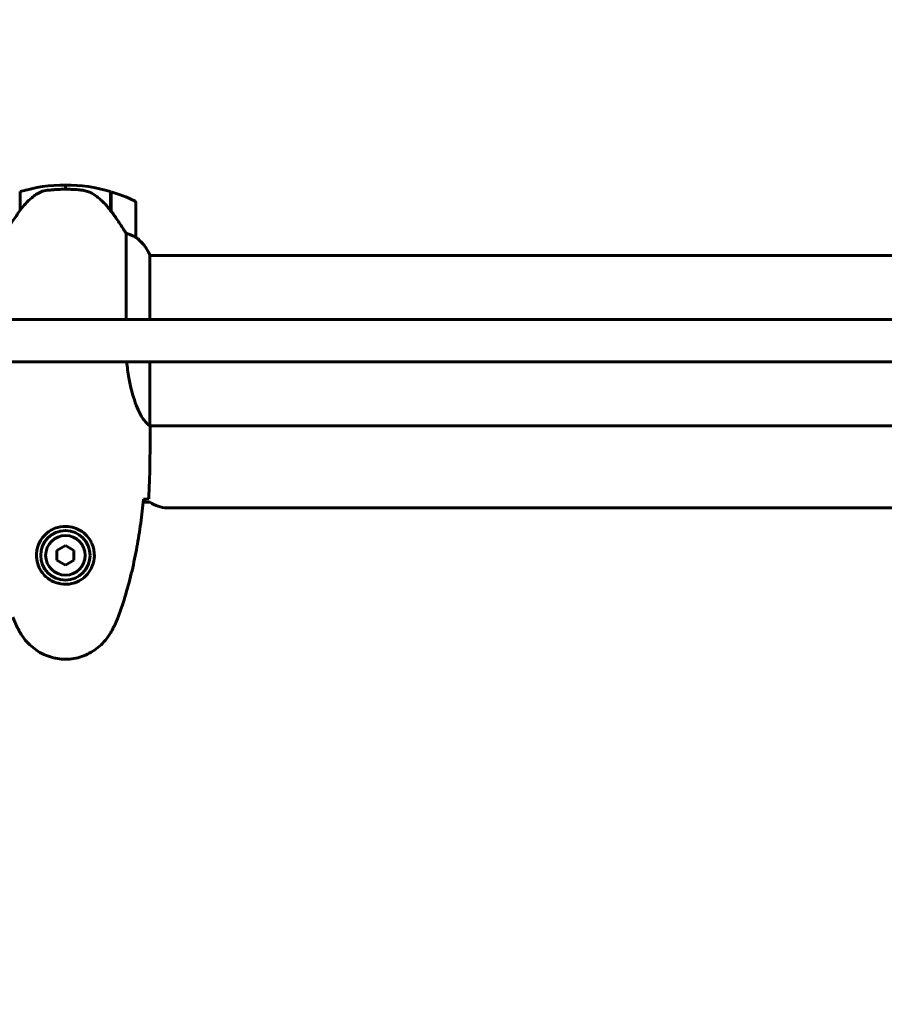
# Model space of a CAD drawing. Units: millimetres. Extents: x 5015 to 15218, y -810 to 11561.
# Drawn here: x 8879 to 9185, y 5349 to 5697 of the extents above; entities that cross this region are included whole.
import ezdxf

# ---------------------------------------------------------------- set-up
doc = ezdxf.new("R2010")
doc.units = ezdxf.units.MM
doc.header["$LTSCALE"] = 50
doc.layers.add('Widoczne (ISO)', color=7, linetype='Continuous', lineweight=60)
doc.layers.add('Wymiar (ISO)', color=7, linetype='Continuous', lineweight=18, true_color=0x00803f)
doc.styles.add('Tekst etykiety (ISO)', font='tahoma.ttf')
doc.dimstyles.new('Domyślne (ISO)', dxfattribs={"dimscale": 50, "dimtxt": 3.5, "dimasz": 2.5, "dimexe": 3.175, "dimexo": 0, "dimgap": 0.762, "dimtad": 1, "dimtoh": 1, "dimdec": 0, "dimrnd": 1e-08, "dimzin": 0, "dimtxsty": 'Tekst etykiety (ISO)', "dimcen": 0.09, "dimdle": 10, "dimclrd": 256, "dimclre": 256, "dimclrt": 256, "dimadec": 0, "dimazin": 0, "dimtfac": 0.714286, "dimtdec": 0, "dimtmove": 0, "dimatfit": 3, "dimfxl": 1, "dimtolj": 1, "dimtzin": 0, "dimlwd": 50, "dimlwe": 50, "dimarcsym": 0})

# ---------------------------------------------------------------- blocks, each defined once
blk = doc.blocks.new('*D7')
at = {"layer": 'Defpoints', "color": 0, "transparency": 16777216}
for p in [(11245.41, 7517.99), (5014.86, 5613.75), (11245.41, 5613.75)]:
    blk.add_point(p, dxfattribs=at)
at = {"layer": 'Wymiar (ISO)', "lineweight": 50, "transparency": 16777216}
for p, q in [((5014.86, 5613.75), (5014.86, 7676.74)), ((11245.41, 5613.75), (11245.41, 7676.74)), ((5139.86, 7517.99), (11120.41, 7517.99))]:
    blk.add_line(p, q, dxfattribs=at)
at = {"layer": 'Wymiar (ISO)', "transparency": 16777216}
for points in [[(5139.86, 7538.82), (5139.86, 7497.16), (5014.86, 7517.99)], [(11120.41, 7538.82), (11120.41, 7497.16), (11245.41, 7517.99)]]:
    blk.add_solid(points, dxfattribs=at)
at = {"layer": 'Wymiar (ISO)', "lineweight": 50, "transparency": 16777216, "insert": (8130.14, 7738.38), "char_height": 175, "attachment_point": 2, "style": 'Tekst etykiety (ISO)'}
blk.add_mtext('\\A1;6231', dxfattribs=at)
blk = doc.blocks.new('*D9')
at = {"layer": 'Defpoints', "color": 0, "transparency": 16777216}
for p in [(6931.38, 6075.85), (9827.21, 5581.12), (6931.38, 5348.6)]:
    blk.add_point(p, dxfattribs=at)
at = {"layer": 'Wymiar (ISO)', "lineweight": 50, "transparency": 16777216}
for p, q in [((6931.38, 5348.6), (6931.38, 6234.6)), ((9827.21, 5581.12), (9827.21, 6234.6)), ((9702.21, 6075.85), (7056.38, 6075.85))]:
    blk.add_line(p, q, dxfattribs=at)
at = {"layer": 'Wymiar (ISO)', "transparency": 16777216}
for points in [[(7056.38, 6096.69), (7056.38, 6055.02), (6931.38, 6075.85)], [(9702.21, 6096.69), (9702.21, 6055.02), (9827.21, 6075.85)]]:
    blk.add_solid(points, dxfattribs=at)
at = {"layer": 'Wymiar (ISO)', "lineweight": 50, "transparency": 16777216, "insert": (8379.29, 6296.95), "char_height": 175, "attachment_point": 2, "style": 'Tekst etykiety (ISO)'}
blk.add_mtext('\\A1;2896', dxfattribs=at)

msp = doc.modelspace()

# ---------------------------------------------------------------- linework, layer by layer
at = {"layer": 'Widoczne (ISO)'}
for p, q in [((8895.26, 5638.75), (8895.26, 5637.25)), ((8895.26, 5637.25), (8895.26, 5638.75)), ((8879.26, 5629.83), (8879.26, 5636.42)), ((8911.26, 5636.42), (8911.26, 5629.64)), ((8911.46, 5636.36), (8911.46, 5629.55)), ((8920.26, 5620.25), (8920.26, 5632.25)), ((8879.06, 5631.3), (8879.26, 5631.3)), ((8879.26, 5631.19), (8879.06, 5631.19)), ((8879.06, 5630.86), (8879.26, 5630.86)), ((8879.06, 5630.61), (8879.26, 5630.61)), ((8879.26, 5630.33), (8879.06, 5630.33)), ((8879.06, 5629.63), (8879.12, 5629.63)), ((8911.26, 5631.3), (8911.46, 5631.3)), ((8911.46, 5631.19), (8911.26, 5631.19)), ((8911.26, 5630.86), (8911.46, 5630.86)), ((8911.26, 5630.61), (8911.46, 5630.61)), ((8911.46, 5630.33), (8911.26, 5630.33)), ((8911.27, 5629.63), (8911.46, 5629.63)), ((8911.4, 5629.45), (8911.46, 5629.45)), ((8911.46, 5629.55), (8911.46, 5629.36)), ((8916.74, 5621.65), (8916.74, 5591.1)), ((8925.17, 5591.1), (8925.17, 5614.01)), ((9505.54, 5613.75), (8925.17, 5613.75)), ((8802.31, 5591.1), (9062.34, 5591.1)), ((9062.34, 5591.1), (9645.15, 5591.1)), ((9062.34, 5576.1), (8802.31, 5576.1)), ((8925.17, 5553.5), (8925.17, 5576.1)), ((9645.15, 5576.1), (9062.34, 5576.1)), ((9505.41, 5553.45), (8925.18, 5553.45)), ((8925.26, 5551.15), (8925.26, 5552.9)), ((8925.26, 5526.45), (8922.84, 5526.45)), ((9499.26, 5524.45), (8931.26, 5524.45)), ((8895.26, 5511.06), (8892.26, 5509.33)), ((8898.26, 5509.33), (8895.26, 5511.06)), ((8892.26, 5509.33), (8892.26, 5505.87)), ((8898.26, 5505.87), (8898.26, 5509.33)), ((8892.26, 5505.87), (8895.26, 5504.14)), ((8895.26, 5504.14), (8898.26, 5505.87))]:
    msp.add_line(p, q, dxfattribs=at)
for radius in [8.75, 7]:
    msp.add_circle((8895.26, 5507.6), radius, dxfattribs=at)
for centre, radius, start, end in [((8895.26, 5582.64), 56.11, 90, 106.567), ((8895.26, 5582.64), 56.11, 73.433, 90), ((8895.26, 5582.64), 56.11, 64.1852, 73.2199), ((8919.26, 5632.25), 1, 0, 64.1852), ((8919.26, 5620.25), 1, 358.5824, 0), ((8910.55, 5607.51), 16, 23.9755, 52.6307), ((8910.55, 5607.51), 16, 25.9828, 52.6307), ((8931.26, 5534.45), 10, 233.1301, 270)]:
    msp.add_arc(centre, radius, start, end, dxfattribs=at)
msp.add_ellipse((8910.81, 5628.04), major_axis=(8.81, -12.43), ratio=0.085282, start_param=1.617053, end_param=1.638924, dxfattribs=at)
for points, knots in [([(8884.83, 5635.39), (8884.31, 5635.03), (8883.8, 5634.64), (8881.75, 5632.92), (8880.39, 5631.42), (8879.26, 5629.83)], [0.5724832, 0.5724832, 0.5724832, 0.5724832, 0.6422282, 0.6422282, 0.8608733, 0.8608733, 0.8608733, 0.8608733]), ([(8884.83, 5635.39), (8885.37, 5635.77), (8885.98, 5636.09), (8887.35, 5636.6), (8888.08, 5636.77), (8888.85, 5636.87)], [0, 0, 0, 0, 0.2223532, 0.2223532, 0.4551306, 0.4551306, 0.4551306, 0.4551306]), ([(8900.95, 5636.95), (8900.77, 5636.97), (8900.58, 5636.99), (8900.06, 5637.04), (8899.7, 5637.07), (8898.9, 5637.13), (8898.46, 5637.16), (8897.51, 5637.2), (8897.01, 5637.22), (8896.08, 5637.24), (8895.67, 5637.25), (8895.26, 5637.25), (8894.99, 5637.25), (8894.72, 5637.25), (8894.02, 5637.24), (8893.62, 5637.23), (8893.01, 5637.2), (8892.8, 5637.19), (8892.2, 5637.16), (8891.85, 5637.14), (8891.26, 5637.1), (8891.01, 5637.08), (8890.42, 5637.03), (8890.11, 5637), (8889.57, 5636.95), (8889.33, 5636.92), (8889.03, 5636.89), (8888.94, 5636.88), (8888.85, 5636.87)], [6.914575, 6.914575, 6.914575, 6.914575, 7.025602, 7.025602, 7.185634, 7.185634, 7.334276, 7.334276, 7.470354, 7.470354, 7.570079, 7.570079, 7.570079, 7.635772, 7.635772, 7.74088, 7.74088, 7.801274, 7.801274, 7.91791, 7.91791, 8.016058, 8.016058, 8.170389, 8.170389, 8.327265, 8.327265, 8.406835, 8.406835, 8.406835, 8.406835]), ([(8905, 5635.6), (8904.77, 5635.75), (8904.52, 5635.88), (8904.02, 5636.14), (8903.75, 5636.25), (8903.22, 5636.46), (8902.94, 5636.55), (8902.38, 5636.7), (8902.1, 5636.77), (8901.53, 5636.87), (8901.24, 5636.92), (8900.95, 5636.95)], [0, 0, 0, 0, 0.0831461, 0.0831461, 0.1662923, 0.1662923, 0.2494384, 0.2494384, 0.3325845, 0.3325845, 0.4157306, 0.4157306, 0.4157306, 0.4157306]), ([(8911.26, 5629.63), (8910.92, 5630.12), (8910.55, 5630.59), (8909.79, 5631.49), (8909.4, 5631.93), (8908.58, 5632.77), (8908.16, 5633.17), (8907.3, 5633.93), (8906.85, 5634.29), (8905.94, 5634.97), (8905.48, 5635.3), (8905, 5635.6)], [0, 0, 0, 0, 0.1751235, 0.1751235, 0.3502469, 0.3502469, 0.5253704, 0.5253704, 0.7004938, 0.7004938, 0.8756173, 0.8756173, 0.8756173, 0.8756173]), ([(8879.26, 5629.83), (8878.33, 5628.53), (8877.41, 5627.19), (8876.05, 5625.17), (8875.58, 5624.46), (8874.64, 5623.03), (8874.18, 5622.3), (8873.77, 5621.65)], [0, 0, 0, 0, 0.481827, 0.481827, 0.74882, 0.74882, 1.050013, 1.050013, 1.050013, 1.050013]), ([(8916.74, 5621.65), (8916.55, 5621.96), (8916.34, 5622.29), (8915.4, 5623.76), (8914.56, 5625.03), (8912.96, 5627.4), (8912.21, 5628.49), (8911.46, 5629.55)], [-2.553905, -2.553905, -2.553905, -2.553905, -2.410923, -2.410923, -1.933986, -1.933986, -1.54469, -1.54469, -1.54469, -1.54469]), ([(8919.69, 5620.45), (8919.36, 5620.62), (8918.97, 5620.81), (8917.99, 5621.23), (8917.39, 5621.46), (8916.74, 5621.65)], [0, 0, 0, 0, 0.2028161, 0.2028161, 0.4461333, 0.4461333, 0.4461333, 0.4461333]), ([(8920.26, 5620.22), (8920.26, 5620.22), (8920.26, 5620.22), (8920.25, 5620.21), (8920.23, 5620.21), (8920.13, 5620.24), (8920.08, 5620.26), (8919.92, 5620.33), (8919.82, 5620.38), (8919.69, 5620.45)], [0, 0, 0, 0, 0.0892681, 0.0892681, 0.2434802, 0.2434802, 0.344433, 0.344433, 0.4329441, 0.4329441, 0.4329441, 0.4329441]), ([(8925.17, 5553.5), (8925.02, 5553.6), (8924.7, 5553.76), (8923.87, 5554.53), (8923.39, 5555.07), (8921.9, 5557.27), (8920.89, 5559.29), (8919.1, 5564.14), (8918.28, 5567.13), (8917.38, 5572.29), (8917.14, 5574.17), (8916.98, 5576.1)], [0.437394, 0.437394, 0.437394, 0.437394, 1.335665, 1.335665, 2.108644, 2.108644, 3.44936, 3.44936, 4.840595, 4.840595, 5.581029, 5.581029, 5.581029, 5.581029]), ([(8925.17, 5553.5), (8925.23, 5553.23), (8925.26, 5553.03), (8925.26, 5552.91), (8925.26, 5552.9), (8925.26, 5552.9)], [2.9230718, 2.9230718, 2.9230718, 2.9230718, 3.1347187, 3.1347187, 3.136385, 3.136385, 3.136385, 3.136385]), ([(8913.92, 5485.73), (8914.92, 5488.41), (8915.83, 5491.12), (8917.46, 5496.6), (8918.19, 5499.37), (8919.5, 5504.94), (8920.07, 5507.74), (8921.1, 5513.37), (8921.54, 5516.19), (8922.32, 5521.85), (8922.66, 5524.68), (8922.95, 5527.51)], [0, 0, 0, 0, 0.849868, 0.849868, 1.699736, 1.699736, 2.549604, 2.549604, 3.399472, 3.399472, 4.249236, 4.249236, 4.249236, 4.249236]), ([(8924.79, 5527.6), (8924.57, 5527.58), (8924.26, 5527.56), (8923.66, 5527.53), (8923.45, 5527.53), (8923.21, 5527.52)], [34.7828406, 34.7828406, 34.7828406, 34.7828406, 35.3783959, 35.3783959, 35.6691337, 35.6691337, 35.6691337, 35.6691337]), ([(8885.01, 5507.97), (8885.04, 5508.65), (8885.13, 5509.32), (8885.53, 5510.99), (8885.92, 5511.94), (8886.73, 5513.32), (8887.07, 5513.79), (8888.18, 5515.1), (8889.08, 5515.87), (8890.88, 5516.91), (8891.69, 5517.25), (8893.71, 5517.8), (8894.95, 5517.92), (8897.2, 5517.72), (8898.18, 5517.47), (8900.09, 5516.7), (8900.98, 5516.16), (8902.55, 5514.88), (8903.22, 5514.13), (8904.09, 5512.84), (8904.36, 5512.34), (8904.84, 5511.29), (8905.03, 5510.75), (8905.34, 5509.55), (8905.45, 5508.87), (8905.56, 5507.05), (8905.43, 5505.86), (8904.84, 5503.87), (8904.5, 5503.08), (8903.47, 5501.36), (8902.72, 5500.48), (8901.12, 5499.14), (8900.31, 5498.63), (8898.26, 5497.71), (8896.93, 5497.4), (8894.28, 5497.31), (8892.93, 5497.53), (8890.42, 5498.46), (8889.24, 5499.2), (8887.17, 5501.13), (8886.3, 5502.4), (8885.32, 5504.84), (8885.08, 5505.97), (8885.01, 5507.37), (8885, 5507.67), (8885.01, 5507.97)], [-6.909916, -6.909916, -6.909916, -6.909916, -6.678187, -6.678187, -6.307421, -6.307421, -6.099272, -6.099272, -5.691755, -5.691755, -5.410793, -5.410793, -5.04443, -5.04443, -4.733913, -4.733913, -4.389128, -4.389128, -4.031248, -4.031248, -3.824879, -3.824879, -3.618512, -3.618512, -3.383004, -3.383004, -3.001582, -3.001582, -2.738223, -2.738223, -2.395647, -2.395647, -2.112934, -2.112934, -1.715272, -1.715272, -1.315068, -1.315068, -0.909692, -0.909692, -0.460238, -0.460238, -0.101058, -0.101058, 0, 0, 0, 0]), ([(8876.59, 5485.73), (8876.74, 5485.35), (8876.89, 5484.98), (8877.2, 5484.24), (8877.36, 5483.87), (8877.7, 5483.14), (8877.87, 5482.78), (8878.23, 5482.06), (8878.42, 5481.7), (8878.8, 5481), (8878.99, 5480.65), (8879.19, 5480.3)], [0, 0, 0, 0, 0.1171077, 0.1171077, 0.2342154, 0.2342154, 0.351323, 0.351323, 0.4684307, 0.4684307, 0.5855384, 0.5855384, 0.5855384, 0.5855384]), ([(8911.32, 5480.3), (8911.52, 5480.65), (8911.72, 5481), (8912.1, 5481.7), (8912.28, 5482.06), (8912.64, 5482.78), (8912.82, 5483.14), (8913.16, 5483.87), (8913.32, 5484.24), (8913.63, 5484.98), (8913.78, 5485.35), (8913.92, 5485.73)], [0, 0, 0, 0, 0.1171077, 0.1171077, 0.2342154, 0.2342154, 0.351323, 0.351323, 0.4684307, 0.4684307, 0.5855384, 0.5855384, 0.5855384, 0.5855384]), ([(8879.19, 5480.3), (8879.73, 5479.36), (8880.36, 5478.46), (8881.71, 5476.81), (8882.43, 5476.07), (8883.96, 5474.73), (8884.76, 5474.12), (8886.45, 5473.07), (8887.33, 5472.61), (8889.14, 5471.86), (8890.06, 5471.55), (8891.95, 5471.1), (8892.91, 5470.94), (8894.84, 5470.8), (8895.8, 5470.8), (8897.72, 5470.96), (8898.68, 5471.12), (8900.56, 5471.59), (8901.48, 5471.9), (8903.27, 5472.65), (8904.13, 5473.11), (8905.79, 5474.15), (8906.58, 5474.75), (8908.07, 5476.05), (8908.77, 5476.77), (8910.13, 5478.41), (8910.77, 5479.34), (8911.32, 5480.3)], [0, 0, 0, 0, 0.309737, 0.309737, 0.601073, 0.601073, 0.885288, 0.885288, 1.162586, 1.162586, 1.437627, 1.437627, 1.709863, 1.709863, 1.980965, 1.980965, 2.253779, 2.253779, 2.525671, 2.525671, 2.801201, 2.801201, 3.078831, 3.078831, 3.362527, 3.362527, 3.680704, 3.680704, 3.680704, 3.680704])]:
    msp.add_open_spline(points, degree=3, knots=knots, dxfattribs=at)
for points in [[(8925.26, 5551.15), (8925.26, 5543.67), (8925.18, 5535.7), (8924.79, 5527.6)], [(8924.79, 5527.6), (8925.18, 5535.7), (8925.26, 5543.67), (8925.26, 5551.15)], [(8923.21, 5527.52), (8923.12, 5527.51), (8923.02, 5527.51), (8922.92, 5527.51)]]:
    msp.add_open_spline(points, degree=3, dxfattribs=at)

# ---------------------------------------------------------------- dimensions: what is measured, and where the dimension line sits
at = {"layer": 'Wymiar (ISO)', "lineweight": 50}
dim = msp.add_linear_dim(base=(11245.41, 7517.99), p1=(5014.86, 5613.75), p2=(11245.41, 5613.75), angle=180, dimstyle='Domyślne (ISO)', override={"dimgap": 0.762, "dimtoh": 0, "dimdec": 0, "dimtol": 0, "dimlim": 0, "dimtp": 0, "dimtm": 0, "dimtdec": 0, "dimtofl": 0, "dimatfit": 1}, dxfattribs=at)
dim.commit()
dim.dimension.update_dxf_attribs({"geometry": '*D7', "text_midpoint": (8130.14, 7517.99), "dimtype": 160})
dim = msp.add_linear_dim(base=(6931.38, 6075.85), p1=(9827.21, 5581.12), p2=(6931.38, 5348.6), dimstyle='Domyślne (ISO)', override={"dimgap": 0.762, "dimtoh": 0, "dimdec": 0, "dimtol": 0, "dimlim": 0, "dimtp": 0, "dimtm": 0, "dimtdec": 0, "dimtofl": 0, "dimatfit": 1}, dxfattribs=at)
dim.commit()
dim.dimension.update_dxf_attribs({"geometry": '*D9', "text_midpoint": (8379.29, 6075.85), "dimtype": 160})

doc.saveas('drawing.dxf')
